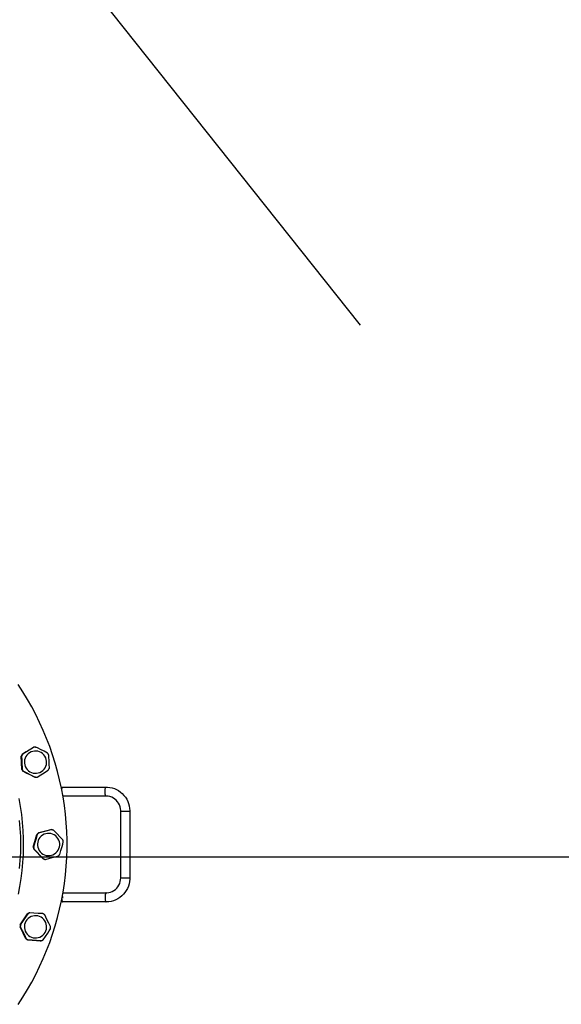
# Model space of a CAD drawing. Extents: x -29142 to 102767, y -24024 to 65882.
# Drawn here: x 87024 to 87740, y 42619 to 43922 of the extents above; entities that cross this region are included whole.
import ezdxf

# ---------------------------------------------------------------- set-up
doc = ezdxf.new("R2010")
doc.units = 0
doc.header["$MEASUREMENT"] = 0
doc.linetypes.add('Double Dashed', pattern=[2152.777767, 1500, -300, 141.111112, -211.666656])
doc.layers.add('D', color=13, linetype='Continuous')
doc.layers.add('Lines_Ном_пера__2', color=7, linetype='Continuous', lineweight=13)

msp = doc.modelspace()

# ---------------------------------------------------------------- linework, layer by layer
at = {"lineweight": 25}
msp.add_line((86519.5, 44718.4), (87474.4, 43518.2), dxfattribs=at)
at = {"color": 1}
for p, q in [((79975.1, 42814.5), (88809, 42814.5)), ((86176.8, 42814.5), (87340, 42814.5))]:
    msp.add_line(p, q, dxfattribs=at)
at = {"layer": 'D', "color": 1, "lineweight": 30}
for p, q in [((87027.1, 42950.3), (87041.8, 42959.7)), ((87041.8, 42959.7), (87042.2, 42959.7)), ((87044.1, 42959.8), (87044.5, 42959.8)), ((87026.5, 42930.3), (87025.8, 42947.7)), ((87025.8, 42947.7), (87026.2, 42947.7)), ((87027.5, 42950.3), (87027.1, 42950.3)), ((87026.9, 42930.3), (87026.5, 42930.3)), ((87043.5, 42919.8), (87028.1, 42927.9)), ((87028.1, 42927.9), (87028.5, 42927.9)), ((87043.9, 42919.8), (87043.5, 42919.8)), ((87044.5, 42919.8), (87044.1, 42919.8)), ((87080.6, 42906.9), (87138.1, 42906.9)), ((87138.1, 42894.9), (87080.9, 42894.9)), ((87157.4, 42786.9), (87157.4, 42874.9)), ((87157.4, 42874.9), (87169.4, 42874.9)), ((87169.4, 42874.9), (87169.4, 42786.9)), ((87048.4, 42846.1), (87065.3, 42850.5)), ((87065.3, 42850.5), (87065.7, 42850.5)), ((87041.7, 42827.3), (87046.4, 42844.1)), ((87046.4, 42844.1), (87046.8, 42844.1)), ((87048.8, 42846.1), (87048.4, 42846.1)), ((87042.1, 42827.3), (87041.7, 42827.3)), ((87042.4, 42824.5), (87042.8, 42824.5)), ((87054.6, 42812), (87042.4, 42824.5)), ((87054.6, 42812), (87054.2, 42812)), ((87057, 42811.2), (87057.4, 42811.2)), ((87157.4, 42786.9), (87169.4, 42786.9)), ((87080.6, 42760.8), (87080.5, 42760.8)), ((87080.6, 42759.7), (87080.6, 42761.9)), ((87080.9, 42766.9), (87138.1, 42766.9)), ((87138.1, 42754.9), (87080.6, 42754.9)), ((87024.3, 42724.6), (87033.9, 42739.1)), ((87033.9, 42739.1), (87034.3, 42739.1)), ((87036.9, 42740.4), (87036.5, 42740.4)), ((87031.9, 42706.1), (87024.1, 42721.7)), ((87024.1, 42721.7), (87024.5, 42721.7)), ((87024.7, 42724.6), (87024.3, 42724.6)), ((87032.3, 42706.1), (87031.9, 42706.1)), ((87034.3, 42704.5), (87034.7, 42704.5)), ((87051.7, 42703.4), (87034.3, 42704.5)), ((87052.1, 42703.4), (87051.7, 42703.4))]:
    msp.add_line(p, q, dxfattribs=at)
at = {"layer": 'D', "color": 1, "lineweight": 30, "flags": 128}
for points in [[(87021.6, 42619.3), (87027.9, 42629), (87033.9, 42638.8), (87039.6, 42648.8), (87045, 42659), (87050, 42669.3), (87054.8, 42679.8), (87059.2, 42690.4), (87063.4, 42701.1), (87067.2, 42712), (87070.6, 42723), (87073.7, 42734.1), (87076.5, 42745.3), (87078.9, 42756.5), (87081, 42767.8), (87082.8, 42779.2), (87084.2, 42790.6), (87085.2, 42802.1), (87085.9, 42813.6), (87086.3, 42825.1), (87086.3, 42836.6), (87085.9, 42848.1), (87085.2, 42859.6), (87084.2, 42871.1), (87082.8, 42882.5), (87081, 42893.9), (87078.9, 42905.2), (87076.5, 42916.5), (87073.7, 42927.6), (87070.6, 42938.7), (87067.2, 42949.7), (87063.4, 42960.6), (87059.2, 42971.3), (87054.8, 42981.9), (87050, 42992.4), (87045, 43002.7), (87039.6, 43012.9), (87033.9, 43022.9), (87027.9, 43032.7), (87021.6, 43042.4)], [(87042.2, 42959.7), (87041.2, 42959), (87036.9, 42956.2), (87032.3, 42953.3), (87027.5, 42950.3)], [(87057.1, 42947.7), (87055.7, 42949.6), (87054, 42951.2), (87052.1, 42952.5), (87050, 42953.5), (87047.8, 42954.2), (87045.5, 42954.5), (87043.2, 42954.5), (87041, 42954.1), (87038.8, 42953.3), (87036.7, 42952.2), (87034.9, 42950.8), (87033.3, 42949.2), (87031.9, 42947.3), (87030.9, 42945.2), (87030.2, 42943), (87029.9, 42940.7), (87030, 42938.4), (87030.4, 42936.1), (87031.1, 42933.9), (87032.2, 42931.9), (87033.6, 42930), (87035.3, 42928.4), (87037.1, 42927.1), (87039.2, 42926.1), (87041.4, 42925.4), (87043.7, 42925.1), (87046, 42925.1), (87048.3, 42925.5), (87050.5, 42926.3), (87052.5, 42927.3), (87054.4, 42928.7), (87056, 42930.4), (87057.3, 42932.3), (87058.3, 42934.4), (87059, 42936.6), (87059.3, 42938.9), (87059.3, 42941.2), (87058.9, 42943.5), (87058.2, 42945.7), (87057.1, 42947.7)], [(87044.1, 42959.8), (87044, 42959.8), (87043.6, 42959.8), (87043.3, 42959.8), (87042.9, 42959.7), (87042.5, 42959.7), (87042.2, 42959.7), (87041.8, 42959.7)], [(87045.1, 42959.8), (87044.8, 42959.8), (87044.4, 42959.8), (87044, 42959.8), (87043.7, 42959.8), (87043.3, 42959.7), (87042.9, 42959.7), (87042.6, 42959.7), (87042.2, 42959.7)], [(87060.6, 42951.7), (87055.9, 42954.2), (87051.1, 42956.7), (87048.1, 42958.2), (87045.1, 42959.8)], [(87027.1, 42950.3), (87026.9, 42950), (87026.7, 42949.7), (87026.6, 42949.3), (87026.4, 42949), (87026.2, 42948.7), (87026.1, 42948.4), (87025.9, 42948.1), (87025.8, 42947.7)], [(87027.5, 42950.3), (87027.3, 42950), (87027.2, 42949.7), (87027, 42949.3), (87026.8, 42949), (87026.6, 42948.7), (87026.5, 42948.4), (87026.3, 42948.1), (87026.2, 42947.7)], [(87026.2, 42947.7), (87026.4, 42942.4), (87026.7, 42937), (87026.8, 42933.6), (87026.9, 42930.3)], [(87062.1, 42949.3), (87062, 42949.6), (87061.8, 42949.9), (87061.6, 42950.2), (87061.4, 42950.5), (87061.2, 42950.8), (87061, 42951.1), (87060.8, 42951.4), (87060.6, 42951.7)], [(87062.9, 42931.8), (87062.7, 42937.1), (87062.5, 42942.6), (87062.3, 42946), (87062.1, 42949.3)], [(87026.5, 42930.3), (87026.7, 42930), (87026.9, 42929.7), (87027.1, 42929.4), (87027.2, 42929), (87027.4, 42928.7), (87027.6, 42928.4), (87027.9, 42928.1), (87028.1, 42927.9)], [(87026.9, 42930.3), (87027.1, 42930), (87027.3, 42929.7), (87027.5, 42929.4), (87027.7, 42929), (87027.9, 42928.7), (87028.1, 42928.4), (87028.3, 42928.1), (87028.5, 42927.9)], [(87028.5, 42927.9), (87033.2, 42925.4), (87038.1, 42922.9), (87041, 42921.3), (87043.9, 42919.8)], [(87046.8, 42919.9), (87051.7, 42923), (87056.1, 42925.8), (87060.5, 42928.6), (87061.5, 42929.3)], [(87061.5, 42929.3), (87061.7, 42929.6), (87061.9, 42929.9), (87062.1, 42930.2), (87062.3, 42930.5), (87062.4, 42930.9), (87062.6, 42931.2), (87062.7, 42931.5), (87062.9, 42931.8)], [(87043.5, 42919.8), (87043.9, 42919.8), (87044.1, 42919.8)], [(87043.9, 42919.8), (87044.3, 42919.8), (87044.7, 42919.8), (87045, 42919.8), (87045.4, 42919.8), (87045.8, 42919.8), (87046.1, 42919.8), (87046.5, 42919.9), (87046.8, 42919.9)], [(87079.4, 42903.2), (87079.5, 42904.4), (87079.7, 42905.5), (87080, 42906.3), (87080.3, 42906.7), (87080.6, 42906.9)], [(87138.1, 42894.9), (87137.8, 42895), (87137.5, 42895.4), (87137.2, 42896.2), (87137, 42897.3), (87136.8, 42898.6), (87136.7, 42900.1), (87136.7, 42901.6), (87136.8, 42903.1), (87137, 42904.4), (87137.2, 42905.5), (87137.5, 42906.3), (87137.8, 42906.7), (87138.1, 42906.9)], [(87138.1, 42906.9), (87139.9, 42906.8), (87143, 42906.5), (87146, 42905.8), (87149, 42904.8), (87151.9, 42903.6), (87154.6, 42902.1), (87157.2, 42900.2), (87159.5, 42898.2), (87161.7, 42895.9), (87163.6, 42893.4), (87165.3, 42890.7), (87166.7, 42887.9), (87167.8, 42884.9), (87168.7, 42881.9), (87169.2, 42878.7), (87169.4, 42875.7), (87169.4, 42874.9)], [(87022, 42764.9), (87024, 42775.3), (87025.7, 42785.8), (87027, 42796.4), (87027.9, 42806.9), (87028.6, 42817.6), (87028.8, 42828.2), (87028.7, 42838.8), (87028.3, 42849.5), (87027.5, 42860.1), (87026.4, 42870.6), (87024.9, 42881.2), (87023, 42891.6)], [(87157.4, 42874.9), (87157.4, 42876), (87157.1, 42878.5), (87156.5, 42880.9), (87155.6, 42883.3), (87154.5, 42885.5), (87153.1, 42887.5), (87151.4, 42889.3), (87149.6, 42890.9), (87147.6, 42892.3), (87145.4, 42893.4), (87143.1, 42894.2), (87140.7, 42894.7), (87138.4, 42894.9), (87138.1, 42894.9)], [(87023.6, 42799.2), (87024.5, 42809.7), (87025, 42820.3), (87025.2, 42830.9), (87025, 42841.4), (87024.5, 42852), (87023.6, 42862.5)], [(87065.7, 42850.5), (87064.6, 42850.2), (87059.6, 42848.9), (87054.4, 42847.5), (87048.8, 42846.1)], [(87068.5, 42849.7), (87068.2, 42849.8), (87067.8, 42849.9), (87067.5, 42850), (87067.1, 42850.1), (87066.8, 42850.2), (87066.4, 42850.3), (87066.1, 42850.4), (87065.7, 42850.5)], [(87080.7, 42837.2), (87077, 42841), (87073.2, 42844.9), (87070.9, 42847.3), (87068.5, 42849.7)], [(87046.8, 42844.1), (87045.4, 42839), (87043.9, 42833.7), (87043, 42830.5), (87042.1, 42827.3)], [(87048.4, 42846.1), (87048.1, 42845.9), (87047.9, 42845.6), (87047.6, 42845.4), (87047.4, 42845.1), (87047.1, 42844.9), (87046.8, 42844.6), (87046.6, 42844.3), (87046.4, 42844.1)], [(87048.8, 42846.1), (87048.6, 42845.9), (87048.3, 42845.6), (87048, 42845.4), (87047.8, 42845.1), (87047.5, 42844.9), (87047.3, 42844.6), (87047, 42844.3), (87046.8, 42844.1)], [(87076.2, 42834.5), (87075.4, 42836.7), (87074.3, 42838.8), (87072.9, 42840.6), (87071.3, 42842.2), (87069.4, 42843.6), (87067.3, 42844.6), (87065.1, 42845.3), (87062.8, 42845.6), (87060.5, 42845.5), (87058.2, 42845.1), (87056, 42844.4), (87054, 42843.3), (87052.1, 42841.9), (87050.5, 42840.2), (87049.2, 42838.3), (87048.2, 42836.3), (87047.5, 42834.1), (87047.2, 42831.8), (87047.2, 42829.5), (87047.6, 42827.2), (87048.4, 42825), (87049.4, 42822.9), (87050.8, 42821.1), (87052.5, 42819.5), (87054.4, 42818.2), (87056.5, 42817.1), (87058.7, 42816.5), (87061, 42816.1), (87063.3, 42816.2), (87065.6, 42816.6), (87067.7, 42817.3), (87069.8, 42818.4), (87071.6, 42819.8), (87073.2, 42821.5), (87074.6, 42823.4), (87075.6, 42825.4), (87076.3, 42827.7), (87076.6, 42829.9), (87076.6, 42832.3), (87076.2, 42834.5)], [(87081.4, 42834.4), (87081.4, 42834.8), (87081.3, 42835.1), (87081.2, 42835.5), (87081.1, 42835.9), (87081, 42836.2), (87080.9, 42836.6), (87080.8, 42836.9), (87080.7, 42837.2)], [(87041.7, 42827.3), (87041.8, 42826.9), (87041.8, 42826.6), (87041.9, 42826.2), (87042, 42825.9), (87042.1, 42825.5), (87042.2, 42825.2), (87042.3, 42824.8), (87042.4, 42824.5)], [(87042.1, 42827.3), (87042.2, 42826.9), (87042.2, 42826.6), (87042.3, 42826.2), (87042.4, 42825.9), (87042.5, 42825.5), (87042.6, 42825.2), (87042.7, 42824.8), (87042.8, 42824.5)], [(87042.8, 42824.5), (87046.6, 42820.7), (87050.4, 42816.8), (87052.7, 42814.4), (87055, 42812)], [(87076.8, 42817.6), (87078.2, 42822.7), (87079.7, 42828), (87080.6, 42831.2), (87081.4, 42834.4)], [(87054.6, 42812), (87055, 42811.9), (87055.3, 42811.8), (87055.7, 42811.7), (87056, 42811.6), (87056.4, 42811.5), (87056.7, 42811.4), (87057.1, 42811.3), (87057.4, 42811.2)], [(87054.6, 42812), (87055, 42811.9), (87055.3, 42811.8), (87055.7, 42811.7), (87056, 42811.6), (87056.4, 42811.5), (87056.7, 42811.4), (87057.1, 42811.3), (87057.4, 42811.2)], [(87057.8, 42811.2), (87063.4, 42812.7), (87068.4, 42814), (87073.5, 42815.3), (87074.7, 42815.6)], [(87074.7, 42815.6), (87075, 42815.8), (87075.2, 42816.1), (87075.5, 42816.3), (87075.8, 42816.6), (87076, 42816.8), (87076.3, 42817.1), (87076.5, 42817.4), (87076.8, 42817.6)], [(87169.4, 42786.9), (87169.4, 42785), (87169, 42781.8), (87168.4, 42778.7), (87167.5, 42775.7), (87166.2, 42772.8), (87164.7, 42770), (87162.9, 42767.4), (87160.9, 42764.9), (87158.7, 42762.7), (87156.2, 42760.8), (87153.6, 42759), (87150.8, 42757.6), (87147.9, 42756.5), (87144.9, 42755.6), (87141.8, 42755.1), (87138.9, 42754.9), (87138.1, 42754.9)], [(87138.1, 42766.9), (87139.2, 42766.9), (87141.6, 42767.2), (87144, 42767.8), (87146.2, 42768.7), (87148.4, 42769.9), (87150.3, 42771.4), (87152.1, 42773.1), (87153.7, 42775), (87155, 42777.1), (87156, 42779.4), (87156.8, 42781.8), (87157.3, 42784.2), (87157.4, 42786.9)], [(87079.4, 42758.5), (87079.5, 42757.3), (87079.7, 42756.2), (87080, 42755.4), (87080.3, 42755), (87080.6, 42754.9)], [(87138.1, 42766.9), (87137.8, 42766.7), (87137.5, 42766.3), (87137.2, 42765.5), (87137, 42764.4), (87136.8, 42763.1), (87136.7, 42761.6), (87136.7, 42760.1), (87136.8, 42758.6), (87137, 42757.3), (87137.2, 42756.2), (87137.5, 42755.4), (87137.8, 42755), (87138.1, 42754.9)], [(87034.3, 42739.1), (87031.5, 42734.7), (87028.4, 42730.2), (87026.6, 42727.4), (87024.7, 42724.6)], [(87059.3, 42721), (87059.3, 42723.3), (87058.9, 42725.6), (87058.2, 42727.8), (87057.1, 42729.8), (87055.7, 42731.7), (87054, 42733.3), (87052.1, 42734.6), (87050, 42735.6), (87047.8, 42736.3), (87045.5, 42736.6), (87043.2, 42736.6), (87041, 42736.2), (87038.8, 42735.5), (87036.7, 42734.4), (87034.9, 42733), (87033.3, 42731.3), (87031.9, 42729.4), (87030.9, 42727.3), (87030.2, 42725.1), (87029.9, 42722.8), (87030, 42720.5), (87030.4, 42718.2), (87031.1, 42716.1), (87032.2, 42714), (87033.6, 42712.2), (87035.3, 42710.6), (87037.1, 42709.2), (87039.2, 42708.2), (87041.4, 42707.5), (87043.7, 42707.2), (87046, 42707.2), (87048.3, 42707.6), (87050.5, 42708.4), (87052.5, 42709.5), (87054.4, 42710.9), (87056, 42712.5), (87057.3, 42714.4), (87058.3, 42716.5), (87059, 42718.7), (87059.3, 42721)], [(87036.5, 42740.4), (87036.2, 42740.3), (87035.9, 42740.1), (87035.5, 42740), (87035.2, 42739.8), (87034.9, 42739.7), (87034.6, 42739.5), (87034.2, 42739.3), (87033.9, 42739.1)], [(87036.9, 42740.4), (87036.6, 42740.3), (87036.3, 42740.1), (87035.9, 42740), (87035.6, 42739.8), (87035.3, 42739.7), (87035, 42739.5), (87034.7, 42739.3), (87034.3, 42739.1)], [(87054.3, 42739.4), (87053.1, 42739.4), (87048, 42739.7), (87042.6, 42740.1), (87036.9, 42740.4)], [(87056.8, 42737.8), (87056.5, 42738), (87056.2, 42738.2), (87055.9, 42738.4), (87055.6, 42738.6), (87055.3, 42738.8), (87055, 42739), (87054.6, 42739.2), (87054.3, 42739.4)], [(87064.5, 42722.1), (87062.2, 42726.9), (87059.8, 42731.8), (87058.3, 42734.8), (87056.8, 42737.8)], [(87024.3, 42724.6), (87024.3, 42724.2), (87024.2, 42723.9), (87024.2, 42723.5), (87024.2, 42723.2), (87024.1, 42722.8), (87024.1, 42722.4), (87024.1, 42722.1), (87024.1, 42721.7)], [(87024.7, 42724.6), (87024.7, 42724.2), (87024.6, 42723.9), (87024.6, 42723.5), (87024.6, 42723.2), (87024.6, 42722.8), (87024.5, 42722.4), (87024.5, 42722.1), (87024.5, 42721.7)], [(87024.5, 42721.7), (87026.9, 42717), (87029.4, 42712.1), (87030.9, 42709.1), (87032.3, 42706.1)], [(87054.7, 42704.7), (87057.7, 42709.1), (87060.7, 42713.7), (87062.5, 42716.5), (87064.3, 42719.2)], [(87064.3, 42719.2), (87064.4, 42719.6), (87064.4, 42720), (87064.5, 42720.3), (87064.5, 42720.7), (87064.5, 42721.1), (87064.5, 42721.4), (87064.5, 42721.8), (87064.5, 42722.1)], [(87031.9, 42706.1), (87032.2, 42705.9), (87032.5, 42705.7), (87032.8, 42705.5), (87033.1, 42705.3), (87033.4, 42705.1), (87033.7, 42704.9), (87034, 42704.7), (87034.3, 42704.5)], [(87032.3, 42706.1), (87032.6, 42705.9), (87032.9, 42705.7), (87033.2, 42705.5), (87033.5, 42705.3), (87033.8, 42705.1), (87034.1, 42704.9), (87034.4, 42704.7), (87034.7, 42704.5)], [(87034.7, 42704.5), (87040.4, 42704.1), (87045.7, 42703.8), (87050.9, 42703.5), (87052.1, 42703.4)], [(87052.1, 42703.4), (87052.5, 42703.6), (87052.8, 42703.7), (87053.1, 42703.9), (87053.4, 42704), (87053.8, 42704.2), (87054.1, 42704.4), (87054.4, 42704.5), (87054.7, 42704.7)]]:
    msp.add_lwpolyline(points, dxfattribs=at)
at = {"layer": 'Lines_Ном_пера__2', "linetype": 'Double Dashed'}
msp.add_line((78041.9, 42814.5), (95652.4, 42814.5), dxfattribs=at)

doc.saveas('drawing.dxf')
